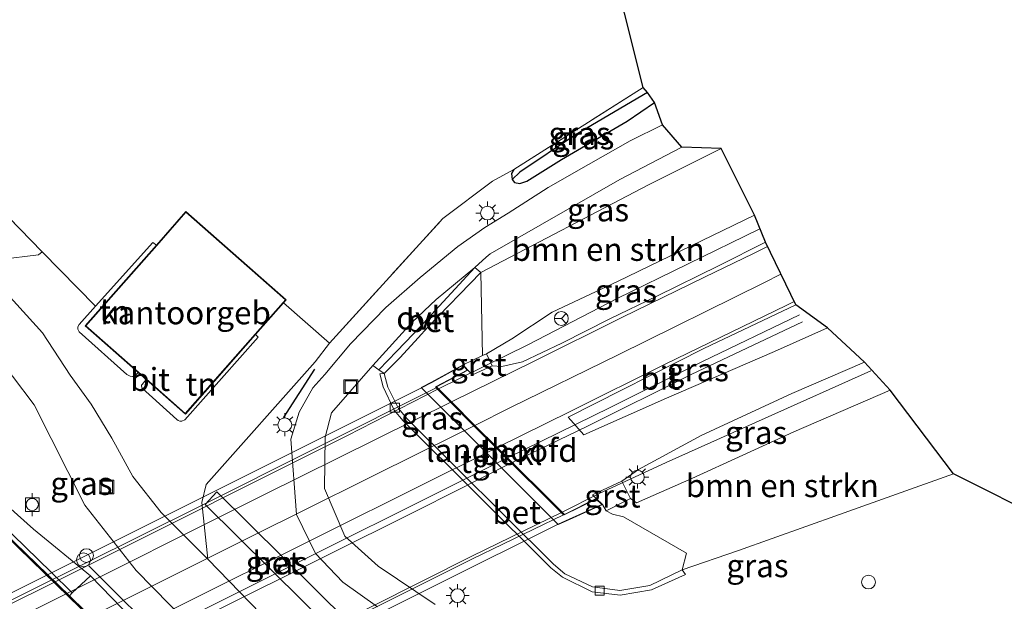
# Model space of a CAD drawing. Units: metres. Extents: x 170000 to 180000, y 374999 to 381252.
# Drawn here: x 178543 to 178650, y 378689 to 378752 of the extents above; entities that cross this region are included whole.
import ezdxf
from ezdxf.enums import TextEntityAlignment as Align

# ---------------------------------------------------------------- set-up
doc = ezdxf.new("R2010")
doc.units = ezdxf.units.M
doc.linetypes.add('IE-TERREINAFSCHEIDING', pattern=[10, 8, -2])
doc.layers.get('0').update_dxf_attribs({"lineweight": 25})
for name, color, linetype, lineweight in [('B-ME-AL-OVERIG-S-B1', 7, 'Continuous', 18), ('B-ME-BV-GELEIDECONSTRUCTIE-GELEIDERAIL-L-B1', 213, 'BV-GELEIDERAIL', 18), ('B-ME-BV-GELEIDECONSTRUCTIE-GELEIDERAIL-L-B2', 213, 'BV-GELEIDERAIL', 18), ('B-ME-GR-BOMENSTRUIKEN-GV-B6', 93, 'Continuous', 18), ('B-ME-GW-INSTEEKWATERGANG-L-B1', 10, 'Continuous', 25), ('B-ME-GW-KRUINLIJN-L-B1', 93, 'Continuous', 18), ('B-ME-GW-TEENLIJN-L-B1', 93, 'Continuous', 18), ('B-ME-GW-WATERGANG-GREPPEL-L-B1', 10, 'Continuous', 25), ('B-ME-IE-GRASLAND-GV-B6', 93, 'Continuous', 18), ('B-ME-IE-GRONDWERKLIJN-GROND_INGERICHT-GV-B6', 253, 'Continuous', 18), ('B-ME-IE-HULPGEOMETRIE-L-B1', 53, 'Continuous', 18), ('B-ME-IE-INRICHTINGSELEMENT-S-B1', 253, 'Continuous', 18), ('B-ME-IE-MEUBILAIR_WEGMEUBILAIR-LICHTMAST-S-B1', 8, 'Continuous', 18), ('B-ME-IE-TERREINAFSCHEIDING-DOORGANG-L-B1', 8, 'IE-TERREINAFSCHEIDING-KUNSTMATIG-OPEN', 18), ('B-ME-IE-TERREINAFSCHEIDING-RASTERHEKWERK-L-B1', 8, 'IE-TERREINAFSCHEIDING', 18), ('B-ME-IE-TERREINAFSCHEIDING-SCHRIKHEK-L-B1', 10, 'Continuous', 25), ('B-ME-KG-KADASTRAAL-DAKRAND-L-B1', 13, 'Continuous', 18), ('B-ME-KG-KADASTRAAL-OPNAMEDTMGRENS-L-B1', 10, 'Continuous', 25), ('B-ME-KW-BRUG-GV-B7', 173, 'Continuous', 18), ('B-ME-KW-LANDHOOFD-GV-B6', 173, 'Continuous', 18), ('B-ME-OB-BEKLEDING-GV-B6', 253, 'Continuous', 18), ('B-ME-OB-BESCHOEIING-GV-B6', 10, 'Continuous', 25), ('B-ME-OB-WATERLIJN-L-B1', 133, 'OB-WATERLIJN', 18), ('B-ME-OG-BEBOUWING-GV-B6', 173, 'Continuous', 18), ('B-ME-OG-WATER-GV-B6', 153, 'Continuous', 18), ('B-ME-VH-VERH_SOORT-BETON-OVERIG-GV-B6', 8, 'IE-TERREINAFSCHEIDING-NATUURLIJK-HOUTWAL', 18), ('B-ME-VH-VERH_SOORT-BITUMEN-GV-B6', 8, 'IE-TERREINAFSCHEIDING-NATUURLIJK-HOUTWAL', 18), ('B-ME-VH-VERH_SOORT-BITUMEN-GV-B7', 8, 'IE-TERREINAFSCHEIDING-NATUURLIJK-HOUTWAL', 18), ('B-ME-VH-VERH_SOORT-GV-B6', 8, 'Continuous', 18), ('B-ME-VH-VERH_SOORT-KLINKERS-GV-B6', 8, 'IE-TERREINAFSCHEIDING-NATUURLIJK-HOUTWAL', 18), ('B-ME-VH-VERH_SOORT-ONVERHARD-GV-B6', 8, 'Continuous', 18), ('B-ME-VH-VERH_SOORT-TEGELS-GV-B6', 8, 'Continuous', 18), ('B-ME-VV-BOLDER-S-B1', 213, 'Continuous', 18), ('B-ME-VV-KOLK-S-B1', 8, 'Continuous', 18), ('B-ME-VW-MARKERING-STREEP-015-L-B1', 7, 'Continuous', 18), ('B-ME-VW-MARKERING-STREEP-015-L-B2', 7, 'Continuous', 18), ('B-ME-VW-MEUBILAIR_WEGMEUBILAIR-RONA-S-B1', 8, 'Continuous', 18)]:
    doc.layers.add(name, color=color, linetype=linetype, lineweight=lineweight)
doc.styles.add('NLCS-ISO', font='NLCS-ISO.TTF')
doc.linetypes.add('BV-GELEIDERAIL', pattern='A,10,-3,[108,NLCS.SHX,S=1,R=0,X=0,Y=0],-3', length=16)
doc.linetypes.add('IE-TERREINAFSCHEIDING-KUNSTMATIG-OPEN', pattern='A,7,-1.5,[67,NLCS.SHX,S=0.75,R=0,X=0,Y=0],-1.5', length=10)
doc.linetypes.add('IE-TERREINAFSCHEIDING-NATUURLIJK-HOUTWAL', pattern='A,7,-1.5,[67,NLCS.SHX,S=0.75,R=45,X=0,Y=0],-1.5,7,-1.5,[70,NLCS.SHX,S=0.75,R=0,X=0,Y=0],-1.5', length=20)
doc.linetypes.add('OB-WATERLIJN', pattern='A,10,[32,NLCS.SHX,S=2,R=0,X=0,Y=0],-12', length=22)

# ---------------------------------------------------------------- blocks, each defined once
blk = doc.blocks.new('bolder')
for p, q in [((-0.75, 0), (-1.25, 0)), ((-0.75, 0.75), (-0.75, -0.75)), ((0.75, 0.75), (-0.75, 0.75)), ((0.75, -0.75), (0.75, 0.75)), ((0.75, 0), (1.25, 0)), ((-0.75, -0.75), (0.75, -0.75))]:
    blk.add_line(p, q)
blk.add_circle((0, 0), 0.673)
blk = doc.blocks.new('put')
for p, q in [((0.75, 0.75), (-0.75, 0.75)), ((-0.75, 0.75), (-0.75, -0.75)), ((0.75, -0.75), (0.75, 0.75)), ((-0.75, -0.75), (0.75, -0.75))]:
    blk.add_line(p, q)
blk.add_lwpolyline([(-0.625, 0.625), (0.625, 0.625), (0.625, -0.625), (-0.625, -0.625)], close=True)
blk = doc.blocks.new('dtb')
blk.add_circle((0, 0), 0.75)
blk = doc.blocks.new('wegwijzer')
for q in [(-0.53, -0.53), (0, 0.75), (0.53, -0.53)]:
    blk.add_line((0, 0), q)
blk.add_circle((0, 0), 0.75)
blk = doc.blocks.new('kolk')
blk.add_lwpolyline([(-0.5, -0.5), (0.5, -0.5), (0.5, 0.5), (-0.5, 0.5)], close=True)
blk = doc.blocks.new('lantaarnpaal')
for p, q in [((0, 0.75), (0, 1.25)), ((-0.75, 0), (-1.25, 0)), ((-0.88, 0.88), (-0.53, 0.53)), ((0.53, 0.53), (0.88, 0.88)), ((0.75, 0), (1.25, 0)), ((-0.53, -0.53), (-0.88, -0.88)), ((0, -0.75), (0, -1.25)), ((0.53, -0.53), (0.88, -0.88))]:
    blk.add_line(p, q)
blk.add_circle((0, 0), 0.75)

msp = doc.modelspace()

# ---------------------------------------------------------------- linework, layer by layer
at = {"layer": 'B-ME-BV-GELEIDECONSTRUCTIE-GELEIDERAIL-L-B1'}
for points in [[(178588.76, 378711.77, 30.52), (178598.57, 378716.61, 30.36), (178608.19, 378721.61, 30.23), (178623.66, 378729.17, 30.06)], [(178596.29, 378704.27, 30.65), (178607.43, 378709.74, 30.45), (178617.5, 378714.76, 30.33), (178628.05, 378719.82, 30.13)], [(178628.35, 378719.07, 30.13), (178616.25, 378713.36, 30.28), (178604.9, 378707.67, 30.45), (178596.79, 378703.76, 30.5)], [(178635.79, 378713.76, 29.84), (178624.31, 378708.58, 29.99), (178613.54, 378703.77, 30.18), (178606.26, 378700.39, 30.27), (178602.22, 378698.36, 30.27)], [(178568.29, 378674.92, 24.65), (178559.61, 378683.68, 24.57), (178550.75, 378692.53, 24.61)]]:
    msp.add_polyline3d(points, dxfattribs=at)
at = {"layer": 'B-ME-BV-GELEIDECONSTRUCTIE-GELEIDERAIL-L-B2'}
for points in [[(178495.61, 378665.17, 30.38), (178517.48, 378676.07, 30.64), (178549.67, 378692.08, 30.53), (178578.87, 378706.72, 30.59), (178588.76, 378711.77, 30.52)], [(178596.29, 378704.27, 30.65), (178566.79, 378689.55, 30.76), (178528.83, 378670.65, 30.57), (178503.07, 378657.74, 30.49)], [(178503.62, 378657.19, 30.42), (178526.84, 378668.85, 30.7), (178564.68, 378687.7, 30.53), (178586.89, 378698.75, 30.65), (178596.79, 378703.76, 30.5)], [(178602.22, 378698.36, 30.27), (178592.41, 378693.57, 30.53), (178576.03, 378685.34, 30.59), (178551.41, 378673.12, 30.6), (178530.76, 378662.72, 30.51), (178515.74, 378655.34, 30.49), (178508.88, 378651.95, 30.3)]]:
    msp.add_polyline3d(points, dxfattribs=at)
at = {"layer": 'B-ME-GR-BOMENSTRUIKEN-GV-B6'}
for points in [[(178593.57, 378715.42, 29.6), (178593.38, 378724.46, 24.47), (178611.69, 378734.01, 24.32), (178619.53, 378737.93, 24.3), (178623.14, 378730.67, 29.24), (178608.25, 378723.45, 29.34), (178601.14, 378720.12, 29.36), (178596.76, 378717.21, 29.41), (178593.98, 378715.58, 29.46), (178593.57, 378715.42, 29.6)], [(178615.27, 378692.08, 24.38), (178615.75, 378693.89, 25.26), (178608.89, 378697.86, 29.49), (178607.71, 378698.14, 29.59), (178607.02, 378698.5, 29.59), (178609.67, 378699.85, 29.44), (178610.31, 378699.38, 29.38), (178616.34, 378702.02, 29.24), (178627.42, 378707.11, 29.15), (178637.91, 378711.65, 29.02), (178644.77, 378702.54, 25.13), (178632.37, 378698.11, 24.67), (178621.41, 378694.2, 24.46), (178615.27, 378692.08, 24.38)]]:
    msp.add_polyline3d(points, dxfattribs=at)
at = {"layer": 'B-ME-GW-INSTEEKWATERGANG-L-B1'}
msp.add_polyline3d([(178596.95, 378735.66, 24.14), (178596.72, 378735.2, 24.14), (178596.78, 378734.58, 24.13), (178597.02, 378734.24, 24.12), (178597.62, 378734.13, 24.12), (178598.38, 378734.37, 24.11), (178602.16, 378736.74, 24.2), (178609.3, 378740.9, 24.16), (178612.25, 378742.95, 24.09)], dxfattribs=at)
at = {"layer": 'B-ME-GW-KRUINLIJN-L-B1'}
for points in [[(178550.93, 378691.45, 23.82), (178544.7, 378696.51, 23.82), (178532.43, 378707.51, 24.06), (178522.34, 378717.82, 24.16), (178510.22, 378730.55, 24.16), (178503.18, 378736.97, 24.06), (178496.78, 378743.61, 23.91), (178493.61, 378747.8, 23.89), (178489.7, 378751.66, 23.84), (178478.69, 378761.85, 23.85), (178467.1, 378773.29, 23.84), (178455.52, 378784.38, 23.87), (178449.11, 378790.65, 23.82), (178446.94, 378792.79, 23.85), (178446.01, 378794.01, 24)], [(178593.98, 378715.58, 29.46), (178596.76, 378717.21, 29.41), (178601.14, 378720.12, 29.36), (178608.25, 378723.45, 29.34), (178623.14, 378730.67, 29.24)], [(178637.91, 378711.65, 29.02), (178627.42, 378707.11, 29.15), (178616.34, 378702.02, 29.24), (178610.31, 378699.38, 29.38), (178609.67, 378699.85, 29.44)]]:
    msp.add_polyline3d(points, dxfattribs=at)
at = {"layer": 'B-ME-GW-TEENLIJN-L-B1'}
for points in [[(178444, 378791.98, 24.01), (178444.46, 378791.79, 22.84), (178447.31, 378789.26, 23.03), (178458.78, 378777.98, 22.96), (178476.49, 378760.72, 23.01), (178492.81, 378744.77, 23.08), (178504.85, 378732.84, 23.07), (178517.55, 378720.11, 23.18), (178527, 378710.84, 23.11), (178538.23, 378699.98, 22.94), (178546.64, 378691.82, 22.78), (178548.94, 378689.6, 22.84)], [(178619.53, 378737.93, 24.3), (178611.69, 378734.01, 24.32), (178593.38, 378724.46, 24.47)], [(178615.27, 378692.08, 24.38), (178621.41, 378694.2, 24.46), (178632.37, 378698.11, 24.67), (178644.77, 378702.54, 25.13)]]:
    msp.add_polyline3d(points, dxfattribs=at)
at = {"layer": 'B-ME-GW-WATERGANG-GREPPEL-L-B1'}
msp.add_polyline3d([(178611.49, 378744.04, 23.16), (178603.68, 378739.42, 23.21), (178597.62, 378735.35, 23.6)], dxfattribs=at)
at = {"layer": 'B-ME-IE-GRASLAND-GV-B6'}
for points in [[(178476.49, 378760.72, 23.01), (178492.81, 378744.77, 23.08), (178504.85, 378732.84, 23.07), (178517.55, 378720.11, 23.18), (178527, 378710.84, 23.11), (178538.23, 378699.98, 22.94), (178546.64, 378691.82, 22.78), (178548.94, 378689.6, 22.84), (178548.63, 378689.25, 23.06), (178539.01, 378698.56, 23.04), (178518.26, 378718.39, 22.91), (178488.64, 378747.78, 22.89), (178459.83, 378775.95, 22.88)], [(178478.69, 378761.85, 23.85), (178489.7, 378751.66, 23.84), (178493.61, 378747.8, 23.89), (178496.78, 378743.61, 23.91), (178503.18, 378736.97, 24.06), (178510.22, 378730.55, 24.16), (178522.34, 378717.82, 24.16), (178532.43, 378707.51, 24.06), (178544.7, 378696.51, 23.82), (178550.93, 378691.45, 23.82), (178548.94, 378689.6, 22.84), (178546.64, 378691.82, 22.78), (178538.23, 378699.98, 22.94), (178527, 378710.84, 23.11), (178517.55, 378720.11, 23.18), (178504.85, 378732.84, 23.07), (178492.81, 378744.77, 23.08), (178476.49, 378760.72, 23.01)], [(178523.27, 378751.96, 23.7), (178522.52, 378751.37, 23.89), (178523.69, 378749.29, 24.14), (178545.65, 378726.68, 24.24), (178545.27, 378726.35, 24.24), (178541.05, 378725.87, 24.24), (178538.65, 378725.91, 24.35), (178536.82, 378726.94, 24.34), (178528.71, 378734.56, 24.37), (178513.62, 378748.48, 24), (178508.72, 378753.26, 23.9), (178508.58, 378754.6, 23.78), (178508.75, 378755.32, 23.78), (178509.17, 378756.2, 23.8), (178510.55, 378754.98, 23.9), (178515.32, 378759.75, 23.7), (178523.27, 378751.96, 23.7)], [(178596.95, 378735.66, 24.14), (178611.03, 378744.58, 24.18), (178611.49, 378744.04, 23.16), (178603.68, 378739.42, 23.21), (178597.62, 378735.35, 23.6), (178596.78, 378734.58, 24.13), (178596.72, 378735.2, 24.14), (178596.95, 378735.66, 24.14)], [(178611.49, 378744.04, 23.16), (178612.25, 378742.95, 24.09), (178609.3, 378740.9, 24.16), (178602.16, 378736.74, 24.2), (178598.38, 378734.37, 24.11), (178597.62, 378734.13, 24.12), (178597.02, 378734.24, 24.12), (178596.78, 378734.58, 24.13), (178597.62, 378735.35, 23.6), (178603.68, 378739.42, 23.21), (178611.49, 378744.04, 23.16)], [(178571.76, 378684.91, 24.05), (178563.69, 378693.26, 24.02), (178563.02, 378699.41, 24.23), (178563.51, 378701.36, 24.24), (178575.36, 378714.74, 24.24), (178576.9, 378716.75, 24.19), (178589.23, 378730.31, 24.13), (178594.64, 378734.37, 24.16), (178596.95, 378735.66, 24.14), (178596.72, 378735.2, 24.14), (178596.78, 378734.58, 24.13), (178597.02, 378734.24, 24.12), (178597.62, 378734.13, 24.12), (178598.38, 378734.37, 24.11), (178602.16, 378736.74, 24.2), (178609.3, 378740.9, 24.16), (178612.25, 378742.95, 24.09), (178613.12, 378740.52, 24.13), (178609.63, 378738.76, 24.13), (178605.07, 378736.18, 24.12)], [(178593.38, 378724.46, 24.47), (178592.71, 378725, 24.41), (178593.94, 378726.11, 24.28), (178594.39, 378726.49, 24.27), (178608.48, 378734.56, 24.19), (178615.24, 378738.07, 24.19), (178619.53, 378737.93, 24.3), (178611.69, 378734.01, 24.32), (178593.38, 378724.46, 24.47)], [(178605.07, 378736.18, 24.12), (178600.7, 378733.7, 24.14), (178596.34, 378730.91, 24.2), (178593.8, 378729.33, 24.26), (178590.87, 378727.27, 24.23), (178586.78, 378723.9, 24.24), (178583.03, 378720.64, 24.23), (178579.18, 378716.68, 24.19), (178576.39, 378713.35, 24.21), (178575.11, 378711.88, 24.3), (178573.61, 378709.24, 24.29), (178572.69, 378706.31, 24.29), (178573.32, 378698.1, 24.25), (178575.38, 378693.87, 24.26), (178578.37, 378690.76, 24.28), (178582.14, 378688.08, 24.38)], [(178594.61, 378714.3, 29.56), (178593.98, 378715.58, 29.46), (178596.76, 378717.21, 29.41), (178601.14, 378720.12, 29.36), (178608.25, 378723.45, 29.34), (178623.14, 378730.67, 29.24), (178624.34, 378727.74, 29.39), (178619.29, 378725.19, 29.4), (178612.53, 378721.86, 29.44), (178607.42, 378719.42, 29.49), (178602.18, 378716.76, 29.51), (178597.91, 378714.74, 29.53), (178595.66, 378714.21, 29.53), (178594.61, 378714.3, 29.56)], [(178613.58, 378710.77, 29.58), (178604.59, 378706.79, 29.65), (178602.89, 378708.72, 29.65), (178617.64, 378716.17, 29.51), (178627.63, 378720.92, 29.44), (178631.07, 378718.41, 29.25), (178625.31, 378715.84, 29.41), (178613.58, 378710.77, 29.58)], [(178540.04, 378716.27, 24.33), (178544.8, 378710.04, 24.34), (178550.3, 378699.12, 24.08), (178555.87, 378692, 23.91), (178565.1, 378682.63, 23.87), (178572.49, 378679.32, 24.1), (178580.86, 378676.69, 24.4), (178587.26, 378674.78, 24.58), (178594.78, 378672.27, 24.43), (178599.64, 378670.52, 24.48), (178603.82, 378668.34, 24.6), (178607.96, 378665.43, 24.67), (178615.24, 378658.54, 24.6), (178626.11, 378647.8, 24.57), (178631.13, 378642.98, 24.56), (178635.91, 378639.54, 24.54), (178638.92, 378638.06, 24.51)], [(178588.39, 378688.32, 24.41), (178582.2, 378692.49, 24.26), (178578.58, 378695.76, 24.18), (178576.36, 378700.94, 24.16), (178576.43, 378706.52, 24.23), (178577.13, 378709.19, 24.24), (178581.64, 378714.34, 24.24), (178582.29, 378713.86, 24.21), (178582.87, 378713.46, 24.15), (178582.4, 378713.41, 24.17), (178582.75, 378712, 24.17), (178583.93, 378709.45, 24.16), (178584.91, 378708.32, 24.15), (178600.97, 378692.32, 24.17), (178602.25, 378691.3, 24.17), (178605.49, 378689.7, 24.17), (178608.53, 378689.32, 24.18), (178611.93, 378689.93, 24.18), (178615.62, 378691.59, 24.35), (178615.27, 378692.08, 24.38), (178621.41, 378694.2, 24.46), (178632.37, 378698.11, 24.67), (178644.77, 378702.54, 25.13), (178665.61, 378692.08, 25.17)], [(178637.91, 378711.65, 29.02), (178627.42, 378707.11, 29.15), (178616.34, 378702.02, 29.24), (178610.31, 378699.38, 29.38), (178609.67, 378699.85, 29.44), (178608.72, 378701.73, 29.47), (178610.52, 378702.99, 29.48), (178617.33, 378706.7, 29.4), (178627.2, 378711.28, 29.23), (178635.1, 378714.68, 29.12), (178637.91, 378711.65, 29.02)], [(178602.47, 378638.68, 24.07), (178601.54, 378640.8, 24.01), (178599.71, 378643.33, 23.96), (178587.84, 378654.7, 23.94), (178573.46, 378668.55, 23.77), (178569.45, 378672.05, 23.76), (178561.3, 378680.72, 23.82), (178550.93, 378691.45, 23.82), (178544.7, 378696.51, 23.82), (178532.43, 378707.51, 24.06)], [(178563.39, 378699.19, 24.33), (178577.6, 378685.13, 24.34), (178578.96, 378686.45, 24.37), (178564.66, 378700.58, 24.32), (178563.39, 378699.19, 24.33)]]:
    msp.add_polyline3d(points, dxfattribs=at)
at = {"layer": 'B-ME-IE-GRONDWERKLIJN-GROND_INGERICHT-GV-B6'}
for points in [[(178551.45, 378720.77, 24.29), (178557.68, 378727.72, 24.17), (178558.08, 378727.43, 24.3), (178550.34, 378718.65, 24.3), (178556.11, 378713.57, 24.3), (178555.71, 378713.14, 24.33), (178555.5, 378713.11, 24.32), (178555.24, 378713.16, 24.32), (178554.88, 378713.33, 24.33), (178549.69, 378718, 24.33), (178549.54, 378718.27, 24.33), (178549.53, 378718.54, 24.33), (178549.67, 378718.78, 24.33), (178551.45, 378720.77, 24.29)], [(178569.17, 378717.42, 24.14), (178561.17, 378708.41, 24.38), (178560.86, 378708.28, 24.38), (178560.65, 378708.25, 24.38), (178560.45, 378708.34, 24.38), (178560.3, 378708.46, 24.38), (178556.55, 378711.85, 24.36), (178556.45, 378712.07, 24.35), (178556.48, 378712.19, 24.35), (178556.52, 378712.24, 24.35), (178556.97, 378712.8, 24.3), (178561.24, 378709.04, 24.3), (178568.87, 378717.7, 24.3), (178569.17, 378717.42, 24.14)]]:
    msp.add_polyline3d(points, dxfattribs=at)
at = {"layer": 'B-ME-IE-HULPGEOMETRIE-L-B1'}
msp.add_line((178597.62, 378735.35, 23.6), (178596.78, 378734.58, 24.13), dxfattribs=at)
at = {"layer": 'B-ME-IE-TERREINAFSCHEIDING-DOORGANG-L-B1'}
for p, q in [((178545.65, 378726.68, 24.24), (178551.45, 378720.77, 24.29)), ((178576.9, 378716.75, 24.19), (178571.9, 378721.14, 24.3))]:
    msp.add_line(p, q, dxfattribs=at)
at = {"layer": 'B-ME-IE-TERREINAFSCHEIDING-RASTERHEKWERK-L-B1'}
msp.add_line((178596.95, 378735.66, 24.14), (178611.03, 378744.58, 24.18), dxfattribs=at)
for points in [[(178545.65, 378726.68, 24.24), (178523.69, 378749.29, 24.14), (178522.52, 378751.37, 23.89), (178523.27, 378751.96, 23.7)], [(178576.9, 378716.75, 24.19), (178589.23, 378730.31, 24.13), (178594.64, 378734.37, 24.16), (178596.95, 378735.66, 24.14)]]:
    msp.add_polyline3d(points, dxfattribs=at)
at = {"layer": 'B-ME-IE-TERREINAFSCHEIDING-SCHRIKHEK-L-B1'}
msp.add_line((178575.29, 378713.93, 24.15), (178571.87, 378708.64, 24.49), dxfattribs=at)
at = {"layer": 'B-ME-KG-KADASTRAAL-DAKRAND-L-B1'}
msp.add_polyline3d([(178550.41, 378718.65, 30.17), (178558.12, 378727.4, 30.11), (178561.29, 378731, 30.09), (178572.11, 378721.46, 30.12), (178571.86, 378721.17, 30.13), (178568.83, 378717.73, 30.15), (178561.23, 378709.11, 30.2), (178557.01, 378712.84, 30.19), (178556.14, 378713.6, 30.18), (178550.41, 378718.65, 30.17)], dxfattribs=at)
at = {"layer": 'B-ME-KG-KADASTRAAL-OPNAMEDTMGRENS-L-B1'}
msp.add_polyline3d([(178665.61, 378692.08, 25.17), (178644.77, 378702.54, 25.13), (178637.91, 378711.65, 29.02), (178635.1, 378714.68, 29.12), (178631.07, 378718.41, 29.25), (178627.63, 378720.92, 29.44), (178624.34, 378727.74, 29.39), (178623.14, 378730.67, 29.24), (178619.53, 378737.93, 24.3), (178615.24, 378738.07, 24.19), (178613.12, 378740.52, 24.13), (178612.25, 378742.95, 24.09), (178611.49, 378744.04, 23.16), (178611.03, 378744.58, 24.18), (178604.92, 378769.02, 24)], dxfattribs=at)
at = {"layer": 'B-ME-KW-BRUG-GV-B7'}
msp.add_polyline3d([(178588.45, 378712, 29.63), (178602.45, 378698.06, 29.61), (178605.92, 378699.79, 29.63), (178606.52, 378699.2, 29.62), (178602.99, 378697.62, 29.67), (178601.77, 378697.07, 29.68), (178510.87, 378651.73, 29.71), (178509.76, 378651.09, 29.72), (178507.02, 378649.52, 29.7), (178506.34, 378649.18, 29.68), (178505.72, 378649.91, 29.64), (178509.15, 378651.75, 29.73), (178495.42, 378665.43, 29.7), (178491.71, 378663.68, 29.71), (178491.22, 378664.29, 29.7), (178494.83, 378665.92, 29.66), (178496, 378666.45, 29.65), (178586.92, 378711.88, 29.49), (178588.03, 378712.48, 29.42), (178591.45, 378714.35, 29.55), (178591.88, 378713.82, 29.56), (178588.45, 378712, 29.63)], dxfattribs=at)
at = {"layer": 'B-ME-KW-LANDHOOFD-GV-B6'}
msp.add_polyline3d([(178591.96, 378713.8, 29.56), (178588.54, 378711.99, 29.63), (178588.57, 378711.95, 29.63), (178590.17, 378710.36, 29.6), (178592.73, 378707.81, 29.64), (178595.14, 378705.41, 29.74), (178602.42, 378698.16, 29.61), (178602.46, 378698.12, 29.61), (178605.93, 378699.85, 29.63), (178606.6, 378699.19, 29.62), (178603.01, 378697.57, 27.26), (178601.79, 378697.02, 26.46), (178586.9, 378711.92, 26.46), (178588, 378712.52, 27.21), (178591.47, 378714.41, 29.55), (178591.96, 378713.8, 29.56)], dxfattribs=at)
at = {"layer": 'B-ME-OB-BEKLEDING-GV-B6'}
msp.add_polyline3d([(178591.47, 378714.41, 29.55), (178588, 378712.52, 27.21), (178586.9, 378711.92, 26.46), (178601.79, 378697.02, 26.46), (178603.01, 378697.57, 27.26), (178606.6, 378699.19, 29.62), (178607.02, 378698.5, 29.59), (178607.71, 378698.14, 29.59), (178608.89, 378697.86, 29.49), (178615.75, 378693.89, 25.26), (178615.27, 378692.08, 24.38), (178611.77, 378690.37, 24.16), (178608.51, 378689.85, 24.16), (178605.53, 378690.23, 24.16), (178602.51, 378691.67, 24.16), (178601.27, 378692.7, 24.16), (178585.37, 378708.51, 24.16), (178584.41, 378709.65, 24.16), (178583.25, 378711.95, 24.16), (178582.87, 378713.46, 24.15), (178584.6, 378715.21, 25.18), (178586.55, 378717.32, 25.94), (178587.61, 378718.49, 26), (178593.38, 378724.46, 24.47), (178593.57, 378715.42, 29.6), (178591.47, 378714.41, 29.55)], dxfattribs=at)
at = {"layer": 'B-ME-OB-BESCHOEIING-GV-B6'}
msp.add_polyline3d([(178459.83, 378775.95, 22.88), (178488.64, 378747.78, 22.89), (178518.26, 378718.39, 22.91), (178539.01, 378698.56, 23.04), (178548.63, 378689.25, 23.06), (178558.91, 378679.23, 23.06), (178571.9, 378666.44, 22.94), (178580.83, 378657.49, 22.85), (178594.45, 378644.21, 22.79), (178594.39, 378644.13, 22.5), (178580.76, 378657.42, 22.5), (178571.83, 378666.37, 22.5), (178558.84, 378679.16, 22.5), (178548.56, 378689.17, 22.5), (178538.94, 378698.49, 22.5), (178518.19, 378718.32, 22.5), (178488.57, 378747.71, 22.5), (178459.76, 378775.88, 22.5)], dxfattribs=at)
at = {"layer": 'B-ME-OB-WATERLIJN-L-B1'}
msp.add_polyline3d([(178538.94, 378698.49, 22.5), (178548.56, 378689.17, 22.5), (178558.84, 378679.16, 22.5), (178571.83, 378666.37, 22.5), (178580.76, 378657.42, 22.5), (178594.39, 378644.13, 22.5), (178594.29, 378644.01, 22.5), (178602.49, 378637.22, 22.5)], dxfattribs=at)
at = {"layer": 'B-ME-OG-BEBOUWING-GV-B6'}
msp.add_polyline3d([(178556.97, 378712.8, 24.3), (178556.11, 378713.57, 24.3), (178550.34, 378718.65, 24.3), (178558.08, 378727.43, 24.3), (178561.29, 378731.07, 24.3), (178572.19, 378721.46, 24.3), (178571.9, 378721.14, 24.3), (178568.87, 378717.7, 24.3), (178561.24, 378709.04, 24.3), (178556.97, 378712.8, 24.3)], dxfattribs=at)
at = {"layer": 'B-ME-OG-WATER-GV-B6'}
msp.add_polyline3d([(178538.94, 378698.49, 22.5), (178548.56, 378689.17, 22.5), (178558.84, 378679.16, 22.5), (178571.83, 378666.37, 22.5), (178580.76, 378657.42, 22.5), (178594.39, 378644.13, 22.5), (178594.29, 378644.01, 22.5), (178602.49, 378637.22, 22.5)], dxfattribs=at)
at = {"layer": 'B-ME-VH-VERH_SOORT-BETON-OVERIG-GV-B6'}
for points in [[(178582.87, 378713.46, 24.15), (178582.29, 378713.86, 24.21), (178584.23, 378715.89, 25.27), (178586, 378717.73, 25.93), (178587.14, 378718.94, 26.01), (178592.71, 378725, 24.41), (178593.38, 378724.46, 24.47), (178587.61, 378718.49, 26), (178586.55, 378717.32, 25.94), (178584.6, 378715.21, 25.18), (178582.87, 378713.46, 24.15)], [(178615.27, 378692.08, 24.38), (178615.62, 378691.59, 24.35), (178611.93, 378689.93, 24.18), (178608.53, 378689.32, 24.18), (178605.49, 378689.7, 24.17), (178602.25, 378691.3, 24.17), (178600.97, 378692.32, 24.17), (178584.91, 378708.32, 24.15), (178583.93, 378709.45, 24.16), (178582.75, 378712, 24.17), (178582.4, 378713.41, 24.17), (178582.87, 378713.46, 24.15), (178583.25, 378711.95, 24.16), (178584.41, 378709.65, 24.16), (178585.37, 378708.51, 24.16), (178601.27, 378692.7, 24.16), (178602.51, 378691.67, 24.16), (178605.53, 378690.23, 24.16), (178608.51, 378689.85, 24.16), (178611.77, 378690.37, 24.16), (178615.27, 378692.08, 24.38)], [(178563.39, 378699.19, 24.33), (178564.66, 378700.58, 24.32), (178578.96, 378686.45, 24.37), (178577.6, 378685.13, 24.34), (178563.39, 378699.19, 24.33)]]:
    msp.add_polyline3d(points, dxfattribs=at)
at = {"layer": 'B-ME-VH-VERH_SOORT-BITUMEN-GV-B6'}
for points in [[(178591.96, 378713.8, 29.56), (178592.47, 378713.32, 29.61), (178594.61, 378714.3, 29.56), (178595.66, 378714.21, 29.53), (178597.91, 378714.74, 29.53), (178602.18, 378716.76, 29.51), (178607.42, 378719.42, 29.49), (178612.53, 378721.86, 29.44), (178619.29, 378725.19, 29.4), (178624.34, 378727.74, 29.39), (178627.63, 378720.92, 29.44), (178617.64, 378716.17, 29.51), (178602.89, 378708.72, 29.65), (178604.59, 378706.79, 29.65), (178613.58, 378710.77, 29.58), (178625.31, 378715.84, 29.41), (178631.07, 378718.41, 29.25), (178635.1, 378714.68, 29.12), (178627.2, 378711.28, 29.23), (178617.33, 378706.7, 29.4), (178610.52, 378702.99, 29.48), (178608.72, 378701.73, 29.47), (178605.53, 378700.24, 29.59), (178605.93, 378699.85, 29.63), (178602.46, 378698.12, 29.61), (178602.42, 378698.16, 29.61), (178595.14, 378705.41, 29.74), (178592.73, 378707.81, 29.64), (178590.17, 378710.36, 29.6), (178588.57, 378711.95, 29.63), (178588.54, 378711.99, 29.63), (178591.96, 378713.8, 29.56)], [(178541.05, 378725.87, 24.24), (178545.27, 378726.35, 24.24), (178545.65, 378726.68, 24.24)], [(178545.65, 378726.68, 24.24), (178551.45, 378720.77, 24.29), (178549.67, 378718.78, 24.33), (178549.53, 378718.54, 24.33), (178549.54, 378718.27, 24.33), (178549.69, 378718, 24.33), (178554.88, 378713.33, 24.33), (178555.24, 378713.16, 24.32), (178555.5, 378713.11, 24.32), (178555.71, 378713.14, 24.33), (178556.11, 378713.57, 24.3), (178556.97, 378712.8, 24.3), (178556.52, 378712.24, 24.35), (178556.48, 378712.19, 24.35), (178556.45, 378712.07, 24.35), (178556.55, 378711.85, 24.36), (178560.3, 378708.46, 24.38), (178560.45, 378708.34, 24.38), (178560.65, 378708.25, 24.38), (178560.86, 378708.28, 24.38), (178561.17, 378708.41, 24.38), (178569.17, 378717.42, 24.14), (178568.87, 378717.7, 24.3), (178571.9, 378721.14, 24.3), (178576.9, 378716.75, 24.19), (178575.36, 378714.74, 24.24), (178563.51, 378701.36, 24.24), (178563.02, 378699.41, 24.23), (178563.69, 378693.26, 24.02), (178558.62, 378698.33, 23.94), (178555.54, 378702.23, 24.09), (178553.22, 378706.4, 24.12), (178550.99, 378710.11, 24.31), (178548.7, 378713.29, 24.27), (178545.69, 378717.89, 24.29), (178541.84, 378722.11, 24.3)]]:
    msp.add_polyline3d(points, dxfattribs=at)
at = {"layer": 'B-ME-VH-VERH_SOORT-BITUMEN-GV-B7'}
msp.add_polyline3d([(178495.52, 378665.4, 29.7), (178505.58, 378670.6, 29.89), (178531.95, 378683.66, 29.82), (178562.55, 378698.89, 29.75), (178588.5, 378711.88, 29.63), (178590.1, 378710.29, 29.6), (178592.66, 378707.74, 29.64), (178595.07, 378705.34, 29.74), (178602.35, 378698.08, 29.61), (178592.47, 378693.27, 29.74), (178567.44, 378680.77, 29.83), (178538.63, 378666.33, 29.86), (178509.11, 378651.86, 29.73), (178501.95, 378658.99, 29.66), (178499.62, 378661.32, 29.67), (178497.08, 378663.85, 29.7), (178495.52, 378665.4, 29.7)], dxfattribs=at)
at = {"layer": 'B-ME-VH-VERH_SOORT-GV-B6'}
for points in [[(178604.92, 378769.02, 24), (178611.03, 378744.58, 24.18), (178596.95, 378735.66, 24.14), (178594.64, 378734.37, 24.16), (178589.23, 378730.31, 24.13), (178576.9, 378716.75, 24.19), (178571.9, 378721.14, 24.3), (178572.19, 378721.46, 24.3), (178561.29, 378731.07, 24.3), (178558.08, 378727.43, 24.3), (178557.68, 378727.72, 24.17), (178551.45, 378720.77, 24.29), (178545.65, 378726.68, 24.24), (178523.69, 378749.29, 24.14), (178522.52, 378751.37, 23.89), (178523.27, 378751.96, 23.7)], [(178591.96, 378713.8, 29.56), (178591.47, 378714.41, 29.55), (178593.57, 378715.42, 29.6), (178593.98, 378715.58, 29.46), (178594.61, 378714.3, 29.56), (178592.47, 378713.32, 29.61), (178591.96, 378713.8, 29.56)], [(178606.6, 378699.19, 29.62), (178605.93, 378699.85, 29.63), (178605.53, 378700.24, 29.59), (178608.72, 378701.73, 29.47), (178609.67, 378699.85, 29.44), (178607.02, 378698.5, 29.59), (178606.6, 378699.19, 29.62)]]:
    msp.add_polyline3d(points, dxfattribs=at)
at = {"layer": 'B-ME-VH-VERH_SOORT-KLINKERS-GV-B6'}
for points in [[(178580.86, 378676.69, 24.4), (178572.49, 378679.32, 24.1), (178565.1, 378682.63, 23.87), (178555.87, 378692, 23.91), (178550.3, 378699.12, 24.08), (178544.8, 378710.04, 24.34), (178540.04, 378716.27, 24.33), (178539.97, 378716.34, 24.33), (178512.17, 378741.9, 24.17), (178512.1, 378741.97, 24.17), (178499.8, 378751.69, 23.93), (178492.22, 378758.29, 23.92)], [(178508.72, 378753.26, 23.9), (178513.62, 378748.48, 24), (178528.71, 378734.56, 24.37), (178536.82, 378726.94, 24.34), (178541.84, 378722.11, 24.3), (178545.69, 378717.89, 24.29), (178548.7, 378713.29, 24.27), (178550.99, 378710.11, 24.31), (178553.22, 378706.4, 24.12), (178555.54, 378702.23, 24.09), (178558.62, 378698.33, 23.94), (178563.69, 378693.26, 24.02), (178571.76, 378684.91, 24.05), (178573.38, 378683.61, 24.08), (178576.54, 378682.38, 24.2), (178582.11, 378681.01, 24.35), (178580.86, 378676.69, 24.4)], [(178558.91, 378679.23, 23.06), (178548.63, 378689.25, 23.06), (178548.94, 378689.6, 22.84), (178550.93, 378691.45, 23.82), (178561.3, 378680.72, 23.82), (178559.35, 378679.49, 23.08), (178558.91, 378679.23, 23.06)]]:
    msp.add_polyline3d(points, dxfattribs=at)
at = {"layer": 'B-ME-VH-VERH_SOORT-ONVERHARD-GV-B6'}
msp.add_polyline3d([(178581.64, 378714.34, 24.24), (178585.87, 378719.01, 24.3), (178588.52, 378721.49, 24.35), (178592.71, 378725, 24.41), (178587.14, 378718.94, 26.01), (178586, 378717.73, 25.93), (178584.23, 378715.89, 25.27), (178582.29, 378713.86, 24.21), (178581.64, 378714.34, 24.24)], dxfattribs=at)
at = {"layer": 'B-ME-VH-VERH_SOORT-TEGELS-GV-B6'}
msp.add_polyline3d([(178582.14, 378688.08, 24.38), (178578.37, 378690.76, 24.28), (178575.38, 378693.87, 24.26), (178573.32, 378698.1, 24.25), (178572.69, 378706.31, 24.29), (178573.61, 378709.24, 24.29), (178575.11, 378711.88, 24.3), (178576.39, 378713.35, 24.21), (178579.18, 378716.68, 24.19), (178583.03, 378720.64, 24.23), (178586.78, 378723.9, 24.24), (178590.87, 378727.27, 24.23), (178593.8, 378729.33, 24.26), (178596.34, 378730.91, 24.2), (178600.7, 378733.7, 24.14), (178605.07, 378736.18, 24.12), (178609.63, 378738.76, 24.13), (178613.12, 378740.52, 24.13), (178615.24, 378738.07, 24.19), (178608.48, 378734.56, 24.19), (178594.39, 378726.49, 24.27), (178593.94, 378726.11, 24.28), (178592.71, 378725, 24.41), (178588.52, 378721.49, 24.35), (178585.87, 378719.01, 24.3), (178581.64, 378714.34, 24.24), (178577.13, 378709.19, 24.24), (178576.43, 378706.52, 24.23), (178576.36, 378700.94, 24.16), (178578.58, 378695.76, 24.18), (178582.2, 378692.49, 24.26), (178588.39, 378688.32, 24.41)], dxfattribs=at)
at = {"layer": 'B-ME-VW-MARKERING-STREEP-015-L-B1'}
for points in [[(178624.56, 378727.28, 29.4), (178623.03, 378726.5, 29.39), (178617.69, 378723.93, 29.42), (178608.7, 378719.54, 29.57), (178599.12, 378714.76, 29.58), (178590.17, 378710.36, 29.6)], [(178626.02, 378724.27, 29.42), (178624.16, 378723.32, 29.36), (178608.31, 378715.48, 29.5), (178596.61, 378709.75, 29.62), (178592.73, 378707.81, 29.64)], [(178627.46, 378721.28, 29.44), (178626.57, 378720.84, 29.43), (178613.5, 378714.5, 29.61), (178603.16, 378709.37, 29.65), (178595.14, 378705.41, 29.74)]]:
    msp.add_polyline3d(points, dxfattribs=at)
at = {"layer": 'B-ME-VW-MARKERING-STREEP-015-L-B2'}
for points in [[(178590.17, 378710.36, 29.6), (178569.76, 378700.25, 29.83), (178545.43, 378688.07, 29.77), (178515.59, 378673.16, 29.71), (178497.01, 378663.78, 29.7)], [(178499.55, 378661.25, 29.67), (178530.9, 378676.99, 29.77), (178568.23, 378695.63, 29.75), (178587.22, 378705.09, 29.7), (178592.73, 378707.81, 29.64)], [(178595.14, 378705.41, 29.74), (178576.82, 378696.27, 29.76), (178558.63, 378687.21, 29.82), (178538.76, 378677.32, 29.85), (178514.77, 378665.32, 29.74), (178501.88, 378658.92, 29.66)]]:
    msp.add_polyline3d(points, dxfattribs=at)

# ---------------------------------------------------------------- block references
at = {"layer": 'B-ME-AL-OVERIG-S-B1', "rotation": 90}
for p in [(178550.16, 378693.18, 23.8), (178550.48, 378693.64, 23.8), (178635.54, 378690.76, 24.35)]:
    msp.add_blockref('dtb', p, dxfattribs=at)
at = {"layer": 'B-ME-IE-INRICHTINGSELEMENT-S-B1', "rotation": 90}
for p in [(178579.24, 378712.02, 24.25), (178552.7, 378701.11, 23.99)]:
    msp.add_blockref('put', p, dxfattribs=at)
at = {"layer": 'B-ME-IE-MEUBILAIR_WEGMEUBILAIR-LICHTMAST-S-B1', "rotation": 90}
for p in [(178594.09, 378730.91, 24.3), (178572.05, 378707.87, 24.26), (178610.4, 378702.19, 29.43), (178590.85, 378689.28, 24.56)]:
    msp.add_blockref('lantaarnpaal', p, dxfattribs=at)
at = {"layer": 'B-ME-VV-BOLDER-S-B1', "rotation": 90}
msp.add_blockref('bolder', (178544.58, 378699.19, 24.46), dxfattribs=at)
at = {"layer": 'B-ME-VV-KOLK-S-B1', "rotation": 90}
for p in [(178584.01, 378709.73, 24.1), (178606.3, 378689.83, 24.09)]:
    msp.add_blockref('kolk', p, dxfattribs=at)
at = {"layer": 'B-ME-VW-MEUBILAIR_WEGMEUBILAIR-RONA-S-B1', "rotation": 90}
msp.add_blockref('wegwijzer', (178602.13, 378719.44, 29.34), dxfattribs=at)

# ---------------------------------------------------------------- texts
at = {"layer": 'B-ME-GR-BOMENSTRUIKEN-GV-B6', "ltscale": 0.2, "style": 'NLCS-ISO'}
for p in [(178607.22, 378726.96), (178626.16, 378701.25)]:
    msp.add_text('bmn en strkn', height=2.5, dxfattribs=at).set_placement(p, align=Align.MIDDLE_CENTER)
at = {"layer": 'B-ME-IE-GRASLAND-GV-B6', "ltscale": 0.2, "style": 'NLCS-ISO'}
for p in [(178604.11, 378739.58), (178604.52, 378739.09), (178606.12, 378731.26), (178609.16, 378722.44), (178616.98, 378713.86), (178588.07, 378708.61), (178623.32, 378707.03), (178549.93, 378701.49), (178571.18, 378692.86), (178623.46, 378692.54)]:
    msp.add_text('gras', height=2.5, dxfattribs=at).set_placement(p, align=Align.MIDDLE_CENTER)
at = {"layer": 'B-ME-IE-GRONDWERKLIJN-GROND_INGERICHT-GV-B6', "ltscale": 0.2, "style": 'NLCS-ISO'}
for p in [(178553.54, 378720.17), (178562.94, 378712.29)]:
    msp.add_text('tn', height=2.5, dxfattribs=at).set_placement(p, align=Align.MIDDLE_CENTER)
at = {"layer": 'B-ME-KW-LANDHOOFD-GV-B6', "ltscale": 0.2, "style": 'NLCS-ISO'}
msp.add_text('landhoofd', height=2.5, dxfattribs=at).set_placement((178595.65, 378705.09), align=Align.MIDDLE_CENTER)
at = {"layer": 'B-ME-OB-BEKLEDING-GV-B6', "ltscale": 0.2, "style": 'NLCS-ISO'}
msp.add_text('bekl', height=2.5, dxfattribs=at).set_placement((178596.67, 378704.75), align=Align.MIDDLE_CENTER)
at = {"layer": 'B-ME-OG-BEBOUWING-GV-B6', "ltscale": 0.2, "style": 'NLCS-ISO'}
msp.add_text('kantoorgeb', height=2.5, dxfattribs=at).set_placement((178561.26, 378720.06), align=Align.MIDDLE_CENTER)
at = {"layer": 'B-ME-VH-VERH_SOORT-BETON-OVERIG-GV-B6', "ltscale": 0.2, "style": 'NLCS-ISO'}
for p in [(178587.85, 378719.21), (178597.27, 378698.34), (178571.16, 378692.84)]:
    msp.add_text('bet', height=2.5, dxfattribs=at).set_placement(p, align=Align.MIDDLE_CENTER)
at = {"layer": 'B-ME-VH-VERH_SOORT-BITUMEN-GV-B6', "ltscale": 0.2, "style": 'NLCS-ISO'}
for p in [(178557.41, 378712.8), (178612.88, 378712.94)]:
    msp.add_text('bit', height=2.5, dxfattribs=at).set_placement(p, align=Align.MIDDLE_CENTER)
at = {"layer": 'B-ME-VH-VERH_SOORT-GV-B6', "ltscale": 0.2, "style": 'NLCS-ISO'}
for p in [(178593.1, 378714.43), (178607.69, 378700.12)]:
    msp.add_text('grst', height=2.5, dxfattribs=at).set_placement(p, align=Align.MIDDLE_CENTER)
at = {"layer": 'B-ME-VH-VERH_SOORT-ONVERHARD-GV-B6', "ltscale": 0.2, "style": 'NLCS-ISO'}
msp.add_text('ovh', height=2.5, dxfattribs=at).set_placement((178587.13, 378719.49), align=Align.MIDDLE_CENTER)
at = {"layer": 'B-ME-VH-VERH_SOORT-TEGELS-GV-B6', "ltscale": 0.2, "style": 'NLCS-ISO'}
msp.add_text('tgl', height=2.5, dxfattribs=at).set_placement((178593.21, 378703.88), align=Align.MIDDLE_CENTER)

doc.saveas('drawing.dxf')
